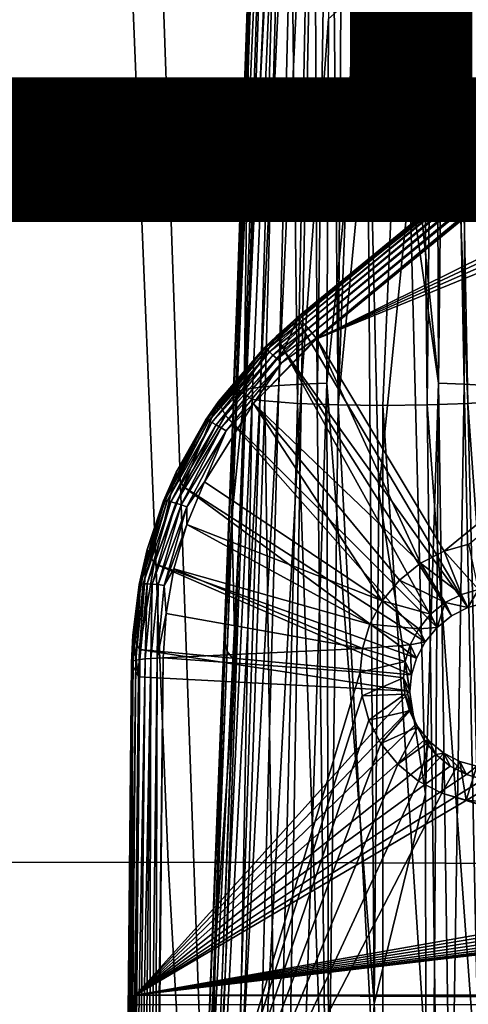
# Model space of a CAD drawing. Units: inches. Extents: x -12.2 to 11.4, y -12.2 to 12.2.
# Drawn here: x -0.7 to 0.1, y -6.3 to -4.6 of the extents above; entities that cross this region are included whole.
import ezdxf

# ---------------------------------------------------------------- set-up
doc = ezdxf.new("R2010")
doc.units = ezdxf.units.IN
doc.header["$MEASUREMENT"] = 0
for name, color, linetype in [('SEAT-ARM', 5, 'Continuous'), ('SEAT-BASE', 5, 'Continuous'), ('SEAT-FABRIC', 5, 'Continuous'), ('SEAT-FINISH', 7, 'Continuous')]:
    doc.layers.add(name, color=color, linetype=linetype)
doc.styles.get("Standard").update_dxf_attribs({"font": 'arial.ttf'})

msp = doc.modelspace()

# ---------------------------------------------------------------- linework, layer by layer
at = {"layer": 'SEAT-ARM'}
for points in [[(-0.1733, -5.1378, 16.7816), (0.9353, -4.228, 16.7309), (-0.1731, -5.1385, 16.7727)], [(-0.1723, -5.1383, 16.7924), (0.9353, -4.228, 16.7309), (-0.1733, -5.1378, 16.7816)], [(-0.1731, -5.1385, 16.7727), (0.9353, -4.228, 16.7309), (0.9354, -4.2288, 16.7201)], [(0.9473, -4.2534, 16.5451), (-0.1731, -5.1385, 16.7727), (0.9354, -4.2288, 16.7201)], [(-0.1723, -5.1383, 16.7924), (0.9366, -4.2289, 16.7422), (0.9353, -4.228, 16.7309)], [(-0.17, -5.1405, 16.8033), (0.9366, -4.2289, 16.7422), (-0.1723, -5.1383, 16.7924)], [(-0.17, -5.1405, 16.8033), (0.9393, -4.2316, 16.7535), (0.9366, -4.2289, 16.7422)], [(-0.1662, -5.1445, 16.8139), (0.9393, -4.2316, 16.7535), (-0.17, -5.1405, 16.8033)], [(-0.1662, -5.1445, 16.8139), (0.9435, -4.2361, 16.764), (0.9393, -4.2316, 16.7535)], [(-0.1611, -5.1502, 16.8233), (0.9435, -4.2361, 16.764), (-0.1662, -5.1445, 16.8139)], [(-0.1611, -5.1502, 16.8233), (0.949, -4.2422, 16.7729), (0.9435, -4.2361, 16.764)], [(-0.1731, -5.1385, 16.7727), (0.9473, -4.2534, 16.5451), (-0.1612, -5.1631, 16.5976)], [(0.9473, -4.2534, 16.5451), (0.1222, -5.6418, 16.6844), (-0.1612, -5.1631, 16.5976)], [(-0.1549, -5.1573, 16.831), (0.949, -4.2422, 16.7729), (-0.1611, -5.1502, 16.8233)], [(-0.1549, -5.1573, 16.831), (0.9553, -4.2495, 16.78), (0.949, -4.2422, 16.7729)], [(-0.148, -5.1654, 16.8364), (0.9553, -4.2495, 16.78), (-0.1549, -5.1573, 16.831)], [(-0.148, -5.1654, 16.8364), (0.962, -4.2575, 16.7847), (0.9553, -4.2495, 16.78)], [(0.9473, -4.2534, 16.5451), (0.1516, -5.6335, 16.6852), (0.1222, -5.6418, 16.6844)], [(-0.1409, -5.1738, 16.8396), (0.962, -4.2575, 16.7847), (-0.148, -5.1654, 16.8364)], [(-0.1409, -5.1738, 16.8396), (0.9687, -4.2655, 16.7873), (0.962, -4.2575, 16.7847)], [(0.9687, -4.2655, 16.7873), (-0.1409, -5.1738, 16.8396), (-0.1398, -5.1752, 16.8399)], [(-0.1398, -5.1752, 16.8399), (1.2201, -4.5012, 16.8377), (0.9687, -4.2655, 16.7873)], [(-0.1398, -5.1752, 16.8399), (1.2075, -4.5432, 16.8427), (1.2201, -4.5012, 16.8377)], [(-0.1398, -5.1752, 16.8399), (1.2033, -4.5843, 16.8482), (1.2075, -4.5432, 16.8427)], [(-0.1398, -5.1752, 16.8399), (1.2067, -4.6254, 16.8542), (1.2033, -4.5843, 16.8482)], [(0.081, -5.5439, 16.9069), (1.2067, -4.6254, 16.8542), (-0.1398, -5.1752, 16.8399)], [(0.1235, -5.5319, 16.9081), (1.2067, -4.6254, 16.8542), (0.081, -5.5439, 16.9069)], [(-0.2317, -5.1908, 16.7869), (-0.1723, -5.1383, 16.7924), (-0.1733, -5.1378, 16.7816)], [(-0.2093, -5.1701, 16.7746), (-0.2317, -5.1908, 16.7869), (-0.1733, -5.1378, 16.7816)], [(-0.2302, -5.1914, 16.7982), (-0.1723, -5.1383, 16.7924), (-0.2317, -5.1908, 16.7869)], [(-0.2302, -5.1914, 16.7982), (-0.17, -5.1405, 16.8033), (-0.1723, -5.1383, 16.7924)], [(-0.227, -5.1938, 16.8095), (-0.17, -5.1405, 16.8033), (-0.2302, -5.1914, 16.7982)], [(-0.227, -5.1938, 16.8095), (-0.1662, -5.1445, 16.8139), (-0.17, -5.1405, 16.8033)], [(-0.2222, -5.1978, 16.8199), (-0.1662, -5.1445, 16.8139), (-0.227, -5.1938, 16.8095)], [(-0.2222, -5.1978, 16.8199), (-0.1611, -5.1502, 16.8233), (-0.1662, -5.1445, 16.8139)], [(-0.2093, -5.1701, 16.7746), (-0.1733, -5.1378, 16.7816), (-0.1731, -5.1385, 16.7727)], [(-0.1731, -5.1385, 16.7727), (-0.1974, -5.1947, 16.5996), (-0.2093, -5.1701, 16.7746)], [(-0.1974, -5.1947, 16.5996), (-0.1731, -5.1385, 16.7727), (-0.1612, -5.1631, 16.5976)], [(-0.2161, -5.2033, 16.8289), (-0.1611, -5.1502, 16.8233), (-0.2222, -5.1978, 16.8199)], [(-0.2161, -5.2033, 16.8289), (-0.1549, -5.1573, 16.831), (-0.1611, -5.1502, 16.8233)], [(-0.209, -5.2098, 16.8358), (-0.1549, -5.1573, 16.831), (-0.2161, -5.2033, 16.8289)], [(-0.209, -5.2098, 16.8358), (-0.148, -5.1654, 16.8364), (-0.1549, -5.1573, 16.831)], [(-0.2093, -5.1701, 16.7746), (-0.2985, -5.3084, 16.6087), (-0.3105, -5.2838, 16.7838)], [(-0.3105, -5.2838, 16.7838), (-0.2317, -5.1908, 16.7869), (-0.2093, -5.1701, 16.7746)], [(-0.2093, -5.1701, 16.7746), (-0.1974, -5.1947, 16.5996), (-0.2985, -5.3084, 16.6087)], [(-0.1409, -5.1738, 16.8396), (-0.2498, -5.2872, 16.8481), (-0.1398, -5.1752, 16.8399)], [(-0.2014, -5.217, 16.8406), (-0.2498, -5.2872, 16.8481), (-0.1409, -5.1738, 16.8396)], [(0.0401, -5.5649, 16.907), (-0.1398, -5.1752, 16.8399), (-0.2498, -5.2872, 16.8481)], [(-0.2014, -5.217, 16.8406), (-0.148, -5.1654, 16.8364), (-0.209, -5.2098, 16.8358)], [(-0.2014, -5.217, 16.8406), (-0.1409, -5.1738, 16.8396), (-0.148, -5.1654, 16.8364)], [(-0.1612, -5.1631, 16.5976), (0.1222, -5.6418, 16.6844), (-0.1974, -5.1947, 16.5996)], [(0.081, -5.5439, 16.9069), (-0.1398, -5.1752, 16.8399), (0.0401, -5.5649, 16.907)], [(-0.3105, -5.2838, 16.7838), (-0.3335, -5.3163, 16.7976), (-0.2317, -5.1908, 16.7869)], [(-0.3335, -5.3163, 16.7976), (-0.2302, -5.1914, 16.7982), (-0.2317, -5.1908, 16.7869)], [(-0.2302, -5.1914, 16.7982), (-0.3335, -5.3163, 16.7976), (-0.3316, -5.3165, 16.8089)], [(-0.3316, -5.3165, 16.8089), (-0.227, -5.1938, 16.8095), (-0.2302, -5.1914, 16.7982)], [(-0.227, -5.1938, 16.8095), (-0.3316, -5.3165, 16.8089), (-0.3278, -5.3179, 16.8201)], [(-0.3278, -5.3179, 16.8201), (-0.2222, -5.1978, 16.8199), (-0.227, -5.1938, 16.8095)], [(-0.1974, -5.1947, 16.5996), (0.0686, -5.6765, 16.6856), (-0.2985, -5.3084, 16.6087)], [(-0.1974, -5.1947, 16.5996), (0.0939, -5.6563, 16.6845), (0.0686, -5.6765, 16.6856)], [(-0.1974, -5.1947, 16.5996), (0.1222, -5.6418, 16.6844), (0.0939, -5.6563, 16.6845)], [(-0.2222, -5.1978, 16.8199), (-0.3278, -5.3179, 16.8201), (-0.322, -5.3207, 16.8304)], [(-0.322, -5.3207, 16.8304), (-0.2161, -5.2033, 16.8289), (-0.2222, -5.1978, 16.8199)], [(-0.2161, -5.2033, 16.8289), (-0.322, -5.3207, 16.8304), (-0.3146, -5.3247, 16.8393)], [(-0.3146, -5.3247, 16.8393), (-0.209, -5.2098, 16.8358), (-0.2161, -5.2033, 16.8289)], [(-0.209, -5.2098, 16.8358), (-0.3146, -5.3247, 16.8393), (-0.3061, -5.3295, 16.8461)], [(-0.3061, -5.3295, 16.8461), (-0.2014, -5.217, 16.8406), (-0.209, -5.2098, 16.8358)], [(-0.2014, -5.217, 16.8406), (-0.3061, -5.3295, 16.8461), (-0.2972, -5.335, 16.8506)], [(-0.2972, -5.335, 16.8506), (-0.2498, -5.2872, 16.8481), (-0.2014, -5.217, 16.8406)], [(-0.3105, -5.2838, 16.7838), (-0.3722, -5.4314, 16.621), (-0.3842, -5.4068, 16.7961)], [(-0.3842, -5.4068, 16.7961), (-0.3335, -5.3163, 16.7976), (-0.3105, -5.2838, 16.7838)], [(-0.3105, -5.2838, 16.7838), (-0.2985, -5.3084, 16.6087), (-0.3722, -5.4314, 16.621)], [(-0.0265, -5.6303, 16.9117), (-0.2498, -5.2872, 16.8481), (-0.335, -5.4233, 16.8615)], [(-0.2972, -5.335, 16.8506), (-0.335, -5.4233, 16.8615), (-0.2498, -5.2872, 16.8481)], [(0.0034, -5.5942, 16.9087), (-0.2498, -5.2872, 16.8481), (-0.0265, -5.6303, 16.9117)], [(0.0401, -5.5649, 16.907), (-0.2498, -5.2872, 16.8481), (0.0034, -5.5942, 16.9087)], [(-0.2985, -5.3084, 16.6087), (0.048, -5.7015, 16.6877), (-0.3722, -5.4314, 16.621)], [(-0.2985, -5.3084, 16.6087), (0.0686, -5.6765, 16.6856), (0.048, -5.7015, 16.6877)], [(-0.3842, -5.4068, 16.7961), (-0.4063, -5.4565, 16.8124), (-0.3335, -5.3163, 16.7976)], [(-0.4063, -5.4565, 16.8124), (-0.3316, -5.3165, 16.8089), (-0.3335, -5.3163, 16.7976)], [(-0.3316, -5.3165, 16.8089), (-0.4063, -5.4565, 16.8124), (-0.4041, -5.4561, 16.8236)], [(-0.4041, -5.4561, 16.8236), (-0.3278, -5.3179, 16.8201), (-0.3316, -5.3165, 16.8089)], [(-0.3278, -5.3179, 16.8201), (-0.4041, -5.4561, 16.8236), (-0.3997, -5.4566, 16.8347)], [(-0.3997, -5.4566, 16.8347), (-0.322, -5.3207, 16.8304), (-0.3278, -5.3179, 16.8201)], [(-0.322, -5.3207, 16.8304), (-0.3997, -5.4566, 16.8347), (-0.3932, -5.458, 16.8449)], [(-0.3932, -5.458, 16.8449), (-0.3146, -5.3247, 16.8393), (-0.322, -5.3207, 16.8304)], [(-0.3146, -5.3247, 16.8393), (-0.3932, -5.458, 16.8449), (-0.385, -5.4603, 16.8536)], [(-0.385, -5.4603, 16.8536), (-0.3061, -5.3295, 16.8461), (-0.3146, -5.3247, 16.8393)], [(-0.3061, -5.3295, 16.8461), (-0.385, -5.4603, 16.8536), (-0.3755, -5.4633, 16.8602)], [(-0.3755, -5.4633, 16.8602), (-0.2972, -5.335, 16.8506), (-0.3061, -5.3295, 16.8461)], [(-0.2972, -5.335, 16.8506), (-0.3755, -5.4633, 16.8602), (-0.3656, -5.4667, 16.8645)], [(-0.3656, -5.4667, 16.8645), (-0.335, -5.4233, 16.8615), (-0.2972, -5.335, 16.8506)], [(-0.4342, -5.5408, 16.8115), (-0.4063, -5.4565, 16.8124), (-0.3842, -5.4068, 16.7961)], [(-0.4223, -5.5654, 16.6365), (-0.4342, -5.5408, 16.8115), (-0.3842, -5.4068, 16.7961)], [(-0.4223, -5.5654, 16.6365), (-0.3842, -5.4068, 16.7961), (-0.3722, -5.4314, 16.621)], [(-0.3722, -5.4314, 16.621), (0.0331, -5.7294, 16.6906), (-0.4223, -5.5654, 16.6365)], [(-0.3722, -5.4314, 16.621), (0.048, -5.7015, 16.6877), (0.0331, -5.7294, 16.6906)], [(-0.0265, -5.6303, 16.9117), (-0.335, -5.4233, 16.8615), (-0.3659, -5.4977, 16.8699)], [(-0.3656, -5.4667, 16.8645), (-0.3659, -5.4977, 16.8699), (-0.335, -5.4233, 16.8615)], [(-0.4482, -5.6018, 16.83), (-0.4041, -5.4561, 16.8236), (-0.4063, -5.4565, 16.8124)], [(-0.4041, -5.4561, 16.8236), (-0.4482, -5.6018, 16.83), (-0.4459, -5.6009, 16.8412)], [(-0.4342, -5.5408, 16.8115), (-0.4482, -5.6018, 16.83), (-0.4063, -5.4565, 16.8124)], [(-0.4459, -5.6009, 16.8412), (-0.3997, -5.4566, 16.8347), (-0.4041, -5.4561, 16.8236)], [(-0.3997, -5.4566, 16.8347), (-0.4459, -5.6009, 16.8412), (-0.4412, -5.6003, 16.8521)], [(-0.4412, -5.6003, 16.8521), (-0.3932, -5.458, 16.8449), (-0.3997, -5.4566, 16.8347)], [(-0.3932, -5.458, 16.8449), (-0.4412, -5.6003, 16.8521), (-0.4343, -5.6003, 16.8622)], [(-0.4343, -5.6003, 16.8622), (-0.385, -5.4603, 16.8536), (-0.3932, -5.458, 16.8449)], [(-0.385, -5.4603, 16.8536), (-0.4343, -5.6003, 16.8622), (-0.4256, -5.6009, 16.8706)], [(-0.4256, -5.6009, 16.8706), (-0.3755, -5.4633, 16.8602), (-0.385, -5.4603, 16.8536)], [(-0.3755, -5.4633, 16.8602), (-0.4256, -5.6009, 16.8706), (-0.4155, -5.6019, 16.877)], [(-0.4155, -5.6019, 16.877), (-0.3656, -5.4667, 16.8645), (-0.3755, -5.4633, 16.8602)], [(-0.3656, -5.4667, 16.8645), (-0.4155, -5.6019, 16.877), (-0.405, -5.6033, 16.8811)], [(-0.405, -5.6033, 16.8811), (-0.3659, -5.4977, 16.8699), (-0.3656, -5.4667, 16.8645)], [(-0.405, -5.6033, 16.8811), (-0.3881, -5.5744, 16.8792), (-0.3659, -5.4977, 16.8699)], [(-0.048, -5.6708, 16.9159), (-0.3659, -5.4977, 16.8699), (-0.3881, -5.5744, 16.8792)], [(-0.0265, -5.6303, 16.9117), (-0.3659, -5.4977, 16.8699), (-0.048, -5.6708, 16.9159)], [(0.1404, -5.6104, 16.8488), (0.1235, -5.5319, 16.9081), (0.081, -5.5439, 16.9069)], [(-0.4596, -5.6899, 16.8308), (-0.4482, -5.6018, 16.83), (-0.4342, -5.5408, 16.8115)], [(-0.4476, -5.7146, 16.6558), (-0.4596, -5.6899, 16.8308), (-0.4342, -5.5408, 16.8115)], [(-0.4476, -5.7146, 16.6558), (-0.4342, -5.5408, 16.8115), (-0.4223, -5.5654, 16.6365)], [(0.1111, -5.6188, 16.848), (0.081, -5.5439, 16.9069), (0.0401, -5.5649, 16.907)], [(0.1404, -5.6104, 16.8488), (0.081, -5.5439, 16.9069), (0.1111, -5.6188, 16.848)], [(-0.4223, -5.5654, 16.6365), (0.0245, -5.7584, 16.6941), (-0.4476, -5.7146, 16.6558)], [(-0.4223, -5.5654, 16.6365), (0.0331, -5.7294, 16.6906), (0.0245, -5.7584, 16.6941)], [(0.0828, -5.6332, 16.8481), (0.0401, -5.5649, 16.907), (0.0034, -5.5942, 16.9087)], [(0.1111, -5.6188, 16.848), (0.0401, -5.5649, 16.907), (0.0828, -5.6332, 16.8481)], [(-0.405, -5.6033, 16.8811), (-0.4016, -5.6521, 16.8892), (-0.3881, -5.5744, 16.8792)], [(-0.0606, -5.7128, 16.921), (-0.3881, -5.5744, 16.8792), (-0.4016, -5.6521, 16.8892)], [(-0.048, -5.6708, 16.9159), (-0.3881, -5.5744, 16.8792), (-0.0606, -5.7128, 16.921)], [(-0.4482, -5.6018, 16.83), (-0.4612, -5.736, 16.8481), (-0.4588, -5.7345, 16.8591)], [(-0.4596, -5.6899, 16.8308), (-0.4612, -5.736, 16.8481), (-0.4482, -5.6018, 16.83)], [(-0.4459, -5.6009, 16.8412), (-0.4588, -5.7345, 16.8591), (-0.4541, -5.733, 16.87)], [(-0.4482, -5.6018, 16.83), (-0.4588, -5.7345, 16.8591), (-0.4459, -5.6009, 16.8412)], [(-0.4412, -5.6003, 16.8521), (-0.4541, -5.733, 16.87), (-0.447, -5.7317, 16.8798)], [(-0.4459, -5.6009, 16.8412), (-0.4541, -5.733, 16.87), (-0.4412, -5.6003, 16.8521)], [(-0.4343, -5.6003, 16.8622), (-0.447, -5.7317, 16.8798), (-0.4381, -5.7306, 16.888)], [(-0.4412, -5.6003, 16.8521), (-0.447, -5.7317, 16.8798), (-0.4343, -5.6003, 16.8622)], [(-0.4343, -5.6003, 16.8622), (-0.4381, -5.7306, 16.888), (-0.4256, -5.6009, 16.8706)], [(-0.4256, -5.6009, 16.8706), (-0.4381, -5.7306, 16.888), (-0.428, -5.7299, 16.8942)], [(-0.4256, -5.6009, 16.8706), (-0.428, -5.7299, 16.8942), (-0.4155, -5.6019, 16.877)], [(-0.4155, -5.6019, 16.877), (-0.428, -5.7299, 16.8942), (-0.4172, -5.7294, 16.898)], [(-0.4155, -5.6019, 16.877), (-0.4172, -5.7294, 16.898), (-0.405, -5.6033, 16.8811)], [(-0.405, -5.6033, 16.8811), (-0.4172, -5.7294, 16.898), (-0.4016, -5.6521, 16.8892)], [(0.0575, -5.6535, 16.8492), (0.0034, -5.5942, 16.9087), (-0.0265, -5.6303, 16.9117)], [(0.0828, -5.6332, 16.8481), (0.0034, -5.5942, 16.9087), (0.0575, -5.6535, 16.8492)], [(0.0828, -5.6332, 16.8481), (0.1222, -5.6418, 16.6844), (0.1111, -5.6188, 16.848)], [(0.1111, -5.6188, 16.848), (0.1222, -5.6418, 16.6844), (0.1404, -5.6104, 16.8488)], [(0.1404, -5.6104, 16.8488), (0.1222, -5.6418, 16.6844), (0.1516, -5.6335, 16.6852)], [(0.0368, -5.6784, 16.8514), (-0.0265, -5.6303, 16.9117), (-0.048, -5.6708, 16.9159)], [(0.0575, -5.6535, 16.8492), (-0.0265, -5.6303, 16.9117), (0.0368, -5.6784, 16.8514)], [(0.0575, -5.6535, 16.8492), (0.0686, -5.6765, 16.6856), (0.0828, -5.6332, 16.8481)], [(0.0828, -5.6332, 16.8481), (0.0686, -5.6765, 16.6856), (0.0939, -5.6563, 16.6845)], [(0.0828, -5.6332, 16.8481), (0.0939, -5.6563, 16.6845), (0.1222, -5.6418, 16.6844)], [(-0.4016, -5.6521, 16.8892), (-0.4172, -5.7294, 16.898), (-0.4065, -5.7293, 16.8997)], [(-0.0606, -5.7128, 16.921), (-0.4016, -5.6521, 16.8892), (-0.4065, -5.7293, 16.8997)], [(0.0368, -5.6784, 16.8514), (0.0686, -5.6765, 16.6856), (0.0575, -5.6535, 16.8492)], [(0.022, -5.7064, 16.8543), (-0.048, -5.6708, 16.9159), (-0.0606, -5.7128, 16.921)], [(0.0368, -5.6784, 16.8514), (-0.048, -5.6708, 16.9159), (0.022, -5.7064, 16.8543)], [(-0.4612, -5.736, 16.8481), (-0.4596, -5.6899, 16.8308), (-0.4615, -5.7375, 16.8374)], [(-0.4596, -5.6899, 16.8308), (-0.4496, -5.7621, 16.6623), (-0.4615, -5.7375, 16.8374)], [(-0.4496, -5.7621, 16.6623), (-0.4596, -5.6899, 16.8308), (-0.4476, -5.7146, 16.6558)], [(0.022, -5.7064, 16.8543), (0.048, -5.7015, 16.6877), (0.0368, -5.6784, 16.8514)], [(0.0368, -5.6784, 16.8514), (0.048, -5.7015, 16.6877), (0.0686, -5.6765, 16.6856)], [(0.022, -5.7064, 16.8543), (-0.0606, -5.7128, 16.921), (0.0133, -5.7354, 16.8578)], [(0.0133, -5.7354, 16.8578), (0.0245, -5.7584, 16.6941), (0.022, -5.7064, 16.8543)], [(0.022, -5.7064, 16.8543), (0.0331, -5.7294, 16.6906), (0.048, -5.7015, 16.6877)], [(0.022, -5.7064, 16.8543), (0.0245, -5.7584, 16.6941), (0.0331, -5.7294, 16.6906)], [(-0.4476, -5.7146, 16.6558), (0.0216, -5.7868, 16.6979), (-0.4496, -5.7621, 16.6623)], [(-0.4476, -5.7146, 16.6558), (0.0245, -5.7584, 16.6941), (0.0216, -5.7868, 16.6979)], [(-0.0606, -5.7128, 16.921), (-0.4065, -5.7293, 16.8997), (-0.0648, -5.7539, 16.9265)], [(0.0133, -5.7354, 16.8578), (-0.0606, -5.7128, 16.921), (-0.0648, -5.7539, 16.9265)], [(-0.4612, -5.736, 16.8481), (-0.471, -6.7219, 16.9821), (-0.4706, -6.7342, 16.9901)], [(-0.4612, -5.736, 16.8481), (-0.4708, -6.7097, 16.9737), (-0.471, -6.7219, 16.9821)], [(-0.4708, -6.7097, 16.9737), (-0.4612, -5.736, 16.8481), (-0.4615, -5.7375, 16.8374)], [(-0.4615, -5.7375, 16.8374), (-0.4675, -6.6517, 16.9253), (-0.4708, -6.7097, 16.9737)], [(-0.4588, -5.7345, 16.8591), (-0.4706, -6.7342, 16.9901), (-0.4679, -6.7593, 17.0052)], [(-0.4612, -5.736, 16.8481), (-0.4706, -6.7342, 16.9901), (-0.4588, -5.7345, 16.8591)], [(-0.4541, -5.733, 16.87), (-0.4679, -6.7593, 17.0052), (-0.4633, -6.7848, 17.019)], [(-0.4588, -5.7345, 16.8591), (-0.4679, -6.7593, 17.0052), (-0.4541, -5.733, 16.87)], [(-0.4615, -5.7375, 16.8374), (-0.464, -6.6101, 16.8748), (-0.4675, -6.6517, 16.9253)], [(-0.4615, -5.7375, 16.8374), (-0.4612, -6.5885, 16.8331), (-0.464, -6.6101, 16.8748)], [(-0.447, -5.7317, 16.8798), (-0.4633, -6.7848, 17.019), (-0.4571, -6.8106, 17.0314)], [(-0.4541, -5.733, 16.87), (-0.4633, -6.7848, 17.019), (-0.447, -5.7317, 16.8798)], [(-0.4615, -5.7375, 16.8374), (-0.4582, -6.5766, 16.7895), (-0.4612, -6.5885, 16.8331)], [(-0.4496, -5.7621, 16.6623), (-0.4582, -6.5766, 16.7895), (-0.4615, -5.7375, 16.8374)], [(-0.4381, -5.7306, 16.888), (-0.4571, -6.8106, 17.0314), (-0.4496, -6.8368, 17.0425)], [(-0.447, -5.7317, 16.8798), (-0.4571, -6.8106, 17.0314), (-0.4381, -5.7306, 16.888)], [(-0.428, -5.7299, 16.8942), (-0.4496, -6.8368, 17.0425), (-0.4409, -6.8632, 17.052)], [(-0.4381, -5.7306, 16.888), (-0.4496, -6.8368, 17.0425), (-0.428, -5.7299, 16.8942)], [(-0.428, -5.7299, 16.8942), (-0.4409, -6.8632, 17.052), (-0.4313, -6.8898, 17.0599)], [(-0.4172, -5.7294, 16.898), (-0.4313, -6.8898, 17.0599), (-0.4207, -6.9168, 17.066)], [(-0.428, -5.7299, 16.8942), (-0.4313, -6.8898, 17.0599), (-0.4172, -5.7294, 16.898)], [(-0.4065, -5.7293, 16.8997), (-0.4207, -6.9168, 17.066), (-0.4201, -6.9187, 17.0663)], [(-0.4172, -5.7294, 16.898), (-0.4207, -6.9168, 17.066), (-0.4065, -5.7293, 16.8997)], [(-0.4065, -5.7293, 16.8997), (-0.4201, -6.9187, 17.0663), (-0.42, -6.9193, 17.0664)], [(-0.4065, -5.7293, 16.8997), (-0.42, -6.9193, 17.0664), (-0.418, -6.9235, 17.0672)], [(-0.418, -6.9235, 17.0672), (-0.0648, -5.7539, 16.9265), (-0.4065, -5.7293, 16.8997)], [(0.0133, -5.7354, 16.8578), (-0.0648, -5.7539, 16.9265), (0.0104, -5.7638, 16.8616)], [(0.0104, -5.7638, 16.8616), (0.0216, -5.7868, 16.6979), (0.0133, -5.7354, 16.8578)], [(0.0133, -5.7354, 16.8578), (0.0216, -5.7868, 16.6979), (0.0245, -5.7584, 16.6941)], [(-0.418, -6.9235, 17.0672), (-0.0614, -5.795, 16.9325), (-0.0648, -5.7539, 16.9265)], [(0.0104, -5.7638, 16.8616), (-0.0648, -5.7539, 16.9265), (-0.0614, -5.795, 16.9325)], [(-0.4548, -6.3148, 16.7398), (-0.4582, -6.5766, 16.7895), (-0.4496, -5.7621, 16.6623)], [(0.0216, -5.7868, 16.6979), (-0.4548, -6.3148, 16.7398), (-0.4496, -5.7621, 16.6623)], [(0.0104, -5.7638, 16.8616), (-0.0614, -5.795, 16.9325), (0.0128, -5.7921, 16.8657)], [(0.0104, -5.7638, 16.8616), (0.0239, -5.8152, 16.7021), (0.0216, -5.7868, 16.6979)], [(0.0128, -5.7921, 16.8657), (0.0239, -5.8152, 16.7021), (0.0104, -5.7638, 16.8616)], [(0.0239, -5.8152, 16.7021), (-0.4548, -6.3148, 16.7398), (0.0216, -5.7868, 16.6979)], [(-0.4548, -6.3148, 16.7398), (2.5354, -5.7868, 16.8694), (2.5378, -5.8152, 16.8735)], [(0.1772, -5.9428, 16.7305), (2.5354, -5.7868, 16.8694), (-0.4548, -6.3148, 16.7398)], [(0.0128, -5.7921, 16.8657), (-0.0614, -5.795, 16.9325), (-0.0496, -5.8371, 16.9393)], [(0.0128, -5.7921, 16.8657), (-0.0496, -5.8371, 16.9393), (0.0209, -5.8212, 16.8704)], [(0.0128, -5.7921, 16.8657), (0.032, -5.8442, 16.7067), (0.0239, -5.8152, 16.7021)], [(0.0209, -5.8212, 16.8704), (0.032, -5.8442, 16.7067), (0.0128, -5.7921, 16.8657)], [(-0.418, -6.9235, 17.0672), (-0.0496, -5.8371, 16.9393), (-0.0614, -5.795, 16.9325)], [(0.032, -5.8442, 16.7067), (-0.4548, -6.3148, 16.7398), (0.0239, -5.8152, 16.7021)], [(-0.4548, -6.3148, 16.7398), (2.5378, -5.8152, 16.8735), (2.5459, -5.8442, 16.8782)], [(0.0209, -5.8212, 16.8704), (-0.0496, -5.8371, 16.9393), (-0.0289, -5.8775, 16.9464)], [(0.0209, -5.8212, 16.8704), (-0.0289, -5.8775, 16.9464), (0.0352, -5.8491, 16.8753)], [(0.0352, -5.8491, 16.8753), (0.032, -5.8442, 16.7067), (0.0209, -5.8212, 16.8704)], [(0.0464, -5.8721, 16.7116), (-0.4548, -6.3148, 16.7398), (0.032, -5.8442, 16.7067)], [(-0.4548, -6.3148, 16.7398), (2.5459, -5.8442, 16.8782), (2.5602, -5.8721, 16.8831)], [(-0.418, -6.9235, 17.0672), (-0.0289, -5.8775, 16.9464), (-0.0496, -5.8371, 16.9393)], [(0.0352, -5.8491, 16.8753), (0.0464, -5.8721, 16.7116), (0.032, -5.8442, 16.7067)], [(0.0352, -5.8491, 16.8753), (-0.0289, -5.8775, 16.9464), (0.0003, -5.9136, 16.9534)], [(0.0352, -5.8491, 16.8753), (0.0003, -5.9136, 16.9534), (0.0554, -5.874, 16.8802)], [(0.0554, -5.874, 16.8802), (0.0464, -5.8721, 16.7116), (0.0352, -5.8491, 16.8753)], [(0.0665, -5.8971, 16.7165), (-0.4548, -6.3148, 16.7398), (0.0464, -5.8721, 16.7116)], [(-0.4548, -6.3148, 16.7398), (2.5602, -5.8721, 16.8831), (2.5804, -5.8971, 16.888)], [(-0.418, -6.9235, 17.0672), (0.0003, -5.9136, 16.9534), (-0.0289, -5.8775, 16.9464)], [(0.0554, -5.874, 16.8802), (0.0003, -5.9136, 16.9534), (0.0364, -5.943, 16.96)], [(0.0554, -5.874, 16.8802), (0.0364, -5.943, 16.96), (0.0803, -5.8943, 16.8847)], [(0.0554, -5.874, 16.8802), (0.0665, -5.8971, 16.7165), (0.0464, -5.8721, 16.7116)], [(0.0803, -5.8943, 16.8847), (0.0665, -5.8971, 16.7165), (0.0554, -5.874, 16.8802)], [(0.0915, -5.9173, 16.7211), (-0.4548, -6.3148, 16.7398), (0.0665, -5.8971, 16.7165)], [(-0.4548, -6.3148, 16.7398), (2.5804, -5.8971, 16.888), (2.6053, -5.9173, 16.8925)], [(0.0803, -5.8943, 16.8847), (0.0364, -5.943, 16.96), (0.077, -5.9639, 16.9658)], [(0.0803, -5.8943, 16.8847), (0.0915, -5.9173, 16.7211), (0.0665, -5.8971, 16.7165)], [(0.0803, -5.8943, 16.8847), (0.077, -5.9639, 16.9658), (0.1083, -5.9088, 16.8887)], [(0.0803, -5.8943, 16.8847), (0.1195, -5.9318, 16.725), (0.0915, -5.9173, 16.7211)], [(0.1083, -5.9088, 16.8887), (0.1195, -5.9318, 16.725), (0.0803, -5.8943, 16.8847)], [(-0.418, -6.9235, 17.0672), (0.0364, -5.943, 16.96), (0.0003, -5.9136, 16.9534)], [(0.1083, -5.9088, 16.8887), (0.077, -5.9639, 16.9658), (0.1192, -5.976, 16.9703)], [(0.1083, -5.9088, 16.8887), (0.1192, -5.976, 16.9703), (0.1375, -5.9171, 16.8918)], [(0.1375, -5.9171, 16.8918), (0.1195, -5.9318, 16.725), (0.1083, -5.9088, 16.8887)], [(0.1195, -5.9318, 16.725), (-0.4548, -6.3148, 16.7398), (0.0915, -5.9173, 16.7211)], [(-0.4548, -6.3148, 16.7398), (2.6053, -5.9173, 16.8925), (2.6333, -5.9318, 16.8965)], [(0.1375, -5.9171, 16.8918), (0.1192, -5.976, 16.9703), (0.1606, -5.9798, 16.9737)], [(0.1375, -5.9171, 16.8918), (0.1486, -5.9402, 16.7282), (0.1195, -5.9318, 16.725)], [(-0.4548, -6.3148, 16.7398), (2.6333, -5.9318, 16.8965), (2.6625, -5.9402, 16.8996)], [(0.1486, -5.9402, 16.7282), (-0.4548, -6.3148, 16.7398), (0.1195, -5.9318, 16.725)], [(-0.4548, -6.3148, 16.7398), (2.7196, -5.9402, 16.9035), (3.3159, -6.3148, 16.997)], [(-0.4548, -6.3148, 16.7398), (2.691, -5.9428, 16.9019), (2.7196, -5.9402, 16.9035)], [(-0.4548, -6.3148, 16.7398), (2.6625, -5.9402, 16.8996), (2.691, -5.9428, 16.9019)], [(0.1772, -5.9428, 16.7305), (-0.4548, -6.3148, 16.7398), (0.1486, -5.9402, 16.7282)], [(-0.418, -6.9235, 17.0672), (0.077, -5.9639, 16.9658), (0.0364, -5.943, 16.96)], [(3.235, -6.9235, 17.3163), (0.077, -5.9639, 16.9658), (-0.418, -6.9235, 17.0672)], [(3.235, -6.9235, 17.3163), (0.1192, -5.976, 16.9703), (0.077, -5.9639, 16.9658)], [(3.235, -6.9235, 17.3163), (0.1606, -5.9798, 16.9737), (0.1192, -5.976, 16.9703)], [(-0.4549, -6.3312, 16.741), (-0.4582, -6.5766, 16.7895), (-0.4548, -6.3148, 16.7398)], [(-0.4548, -6.3148, 16.7398), (3.3159, -6.3312, 16.9981), (-0.4549, -6.3312, 16.741)], [(3.3159, -6.3312, 16.9981), (-0.4548, -6.3148, 16.7398), (3.3159, -6.3148, 16.997)]]:
    msp.add_3dface(points, dxfattribs=at)
at = {"layer": 'SEAT-BASE'}
for points in [[(-0.0837, -2.4263, 14.7832), (-0.1177, -3.829, 14.6591), (-0.1031, -5.29, 14.5399)], [(-0.0837, -2.4263, 14.7832), (-0.1031, -5.29, 14.5399), (0.003, -2.4271, 14.7916)], [(0.003, -2.4271, 14.7916), (-0.1031, -5.29, 14.5399), (0.0368, -3.8301, 14.6702)], [(-0.3418, -6.7278, 14.1807), (-0.2998, -5.7012, 14.2972), (-0.1993, -3.0797, 14.542)], [(-0.2847, -5.2635, 14.3421), (-0.2571, -4.5398, 14.4538), (-0.2336, -3.8084, 14.4835)], [(-0.2782, -5.2663, 14.2933), (-0.2843, -5.2695, 14.3271), (-0.2333, -3.8108, 14.47)], [(-0.2157, -3.8043, 14.403), (-0.2782, -5.2663, 14.2933), (-0.2283, -3.8077, 14.4386)], [(-0.2782, -5.2663, 14.2933), (-0.2157, -3.8043, 14.403), (-0.2624, -5.2626, 14.255)], [(-0.2782, -5.2663, 14.2933), (-0.2333, -3.8108, 14.47), (-0.2283, -3.8077, 14.4386)], [(-0.196, -3.8012, 14.3703), (-0.2624, -5.2626, 14.255), (-0.2157, -3.8043, 14.403)], [(-0.2624, -5.2626, 14.255), (-0.196, -3.8012, 14.3703), (-0.238, -5.2592, 14.2197)], [(-0.238, -5.2592, 14.2197), (-0.1701, -3.7984, 14.3416), (-0.2057, -5.2562, 14.1888)], [(-0.1701, -3.7984, 14.3416), (-0.238, -5.2592, 14.2197), (-0.196, -3.8012, 14.3703)], [(-0.1389, -3.7962, 14.3182), (-0.2057, -5.2562, 14.1888), (-0.1701, -3.7984, 14.3416)], [(-0.2057, -5.2562, 14.1888), (-0.1389, -3.7962, 14.3182), (-0.1668, -5.2538, 14.1635)], [(-0.12, -4.6196, 14.2138), (-0.1668, -5.2538, 14.1635), (-0.1389, -3.7962, 14.3182)], [(0.0713, -5.252, 14.1447), (0.0686, -4.6197, 14.2138), (0.0875, -3.7962, 14.3182)], [(0.0713, -5.252, 14.1447), (0.0875, -3.7962, 14.3182), (0.1154, -5.2538, 14.1635)], [(0.1187, -3.7984, 14.3416), (0.1154, -5.2538, 14.1635), (0.0875, -3.7962, 14.3182)], [(0.1154, -5.2538, 14.1635), (0.1187, -3.7984, 14.3416), (0.1543, -5.2562, 14.1888)], [(0.1446, -3.8012, 14.3703), (0.1543, -5.2562, 14.1888), (0.1187, -3.7984, 14.3416)], [(-0.2193, -3.8153, 14.5548), (-0.2571, -4.5398, 14.4538), (-0.2663, -5.2708, 14.4182)], [(-0.1907, -3.8235, 14.6025), (-0.2193, -3.8153, 14.5548), (-0.2663, -5.2708, 14.4182)], [(-0.1907, -3.8235, 14.6025), (-0.2663, -5.2708, 14.4182), (-0.2522, -5.2805, 14.4417)], [(-0.1907, -3.8235, 14.6025), (-0.2522, -5.2805, 14.4417), (-0.2304, -5.2831, 14.4684)], [(-0.1735, -5.2873, 14.5121), (-0.1907, -3.8235, 14.6025), (-0.2304, -5.2831, 14.4684)], [(-0.1907, -3.8235, 14.6025), (-0.1735, -5.2873, 14.5121), (-0.145, -3.8275, 14.6438)], [(-0.1396, -5.2889, 14.5282), (-0.145, -3.8275, 14.6438), (-0.1735, -5.2873, 14.5121)], [(-0.145, -3.8275, 14.6438), (-0.1396, -5.2889, 14.5282), (-0.1177, -3.829, 14.6591)], [(-0.1031, -5.29, 14.5399), (-0.1177, -3.829, 14.6591), (-0.1396, -5.2889, 14.5282)], [(0.0368, -3.8301, 14.6702), (0.0517, -5.29, 14.5399), (0.0663, -3.829, 14.6591)], [(0.1221, -5.2873, 14.5121), (0.0663, -3.829, 14.6591), (0.0517, -5.29, 14.5399)], [(0.0663, -3.829, 14.6591), (0.1221, -5.2873, 14.5121), (0.0936, -3.8275, 14.6438)], [(0.0936, -3.8275, 14.6438), (0.179, -5.2831, 14.4684), (0.1393, -3.8235, 14.6025)], [(0.179, -5.2831, 14.4684), (0.0936, -3.8275, 14.6438), (0.1221, -5.2873, 14.5121)], [(-0.1031, -5.29, 14.5399), (-0.0257, -5.2909, 14.5495), (0.0368, -3.8301, 14.6702)], [(0.0517, -5.29, 14.5399), (0.0368, -3.8301, 14.6702), (-0.0257, -5.2909, 14.5495)], [(-0.28, -5.2672, 14.381), (-0.2571, -4.5398, 14.4538), (-0.2847, -5.2635, 14.3421)], [(-0.2571, -4.5398, 14.4538), (-0.28, -5.2672, 14.381), (-0.2663, -5.2708, 14.4182)], [(-0.0533, -4.56, 14.2043), (-0.1227, -5.252, 14.1447), (-0.12, -4.6196, 14.2138)], [(-0.0403, -6.3298, 14.0076), (-0.1227, -5.252, 14.1447), (-0.0533, -4.56, 14.2043)], [(0.0216, -4.902, 14.1704), (-0.0322, -5.4416, 14.1086), (-0.0533, -4.56, 14.2043)], [(-0.0403, -6.3298, 14.0076), (-0.0533, -4.56, 14.2043), (-0.0322, -5.4416, 14.1086)], [(0.0018, -4.56, 14.2043), (0.0216, -4.902, 14.1704), (-0.0533, -4.56, 14.2043)], [(0.0713, -5.252, 14.1447), (0.0018, -4.56, 14.2043), (0.0686, -4.6197, 14.2138)], [(0.0216, -4.902, 14.1704), (0.0018, -4.56, 14.2043), (0.0713, -5.252, 14.1447)], [(-0.12, -4.6196, 14.2138), (-0.1227, -5.252, 14.1447), (-0.1668, -5.2538, 14.1635)], [(-0.0322, -5.4416, 14.1086), (0.0216, -4.902, 14.1704), (0.0486, -5.9653, 14.0574)], [(0.0486, -5.9653, 14.0574), (0.0216, -4.902, 14.1704), (0.0713, -5.252, 14.1447)], [(-0.2624, -5.2626, 14.255), (-0.3342, -6.7243, 14.1437), (-0.2782, -5.2663, 14.2933)], [(-0.3342, -6.7243, 14.1437), (-0.2624, -5.2626, 14.255), (-0.3148, -6.7202, 14.1016)], [(-0.3148, -6.7202, 14.1016), (-0.238, -5.2592, 14.2197), (-0.2848, -6.7165, 14.0629)], [(-0.238, -5.2592, 14.2197), (-0.3148, -6.7202, 14.1016), (-0.2624, -5.2626, 14.255)], [(-0.2873, -5.4861, 14.3589), (-0.2847, -5.2635, 14.3421), (-0.2998, -5.7012, 14.2972)], [(-0.2873, -5.4861, 14.3589), (-0.28, -5.2672, 14.381), (-0.2847, -5.2635, 14.3421)], [(-0.2057, -5.2562, 14.1888), (-0.2848, -6.7165, 14.0629), (-0.238, -5.2592, 14.2197)], [(-0.2848, -6.7165, 14.0629), (-0.2057, -5.2562, 14.1888), (-0.2454, -6.7133, 14.0289)], [(-0.1668, -5.2538, 14.1635), (-0.2158, -8.1052, 13.8488), (-0.2454, -6.7133, 14.0289)], [(-0.1668, -5.2538, 14.1635), (-0.2454, -6.7133, 14.0289), (-0.2057, -5.2562, 14.1888)], [(-0.1227, -5.252, 14.1447), (-0.1157, -8.1064, 13.8169), (-0.2158, -8.1052, 13.8488)], [(-0.1227, -5.252, 14.1447), (-0.2158, -8.1052, 13.8488), (-0.1668, -5.2538, 14.1635)], [(-0.1227, -5.252, 14.1447), (-0.0403, -6.3298, 14.0076), (-0.1157, -8.1064, 13.8169)], [(0.0516, -8.1065, 13.8146), (0.0486, -5.9653, 14.0574), (0.0713, -5.252, 14.1447)], [(0.0516, -8.1065, 13.8146), (0.0713, -5.252, 14.1447), (0.0927, -6.7086, 13.9801)], [(0.1154, -5.2538, 14.1635), (0.0927, -6.7086, 13.9801), (0.0713, -5.252, 14.1447)], [(0.0927, -6.7086, 13.9801), (0.1154, -5.2538, 14.1635), (0.1464, -6.7106, 14.0009)], [(0.1543, -5.2562, 14.1888), (0.1464, -6.7106, 14.0009), (0.1154, -5.2538, 14.1635)], [(-0.3342, -6.7243, 14.1437), (-0.3418, -6.7278, 14.1807), (-0.2843, -5.2695, 14.3271)], [(-0.3342, -6.7243, 14.1437), (-0.2843, -5.2695, 14.3271), (-0.2782, -5.2663, 14.2933)], [(-0.2663, -5.2708, 14.4182), (-0.3296, -6.9301, 14.2645), (-0.2522, -5.2805, 14.4417)], [(-0.2793, -6.7431, 14.3392), (-0.2522, -5.2805, 14.4417), (-0.3296, -6.9301, 14.2645)], [(-0.28, -5.2672, 14.381), (-0.2873, -5.4861, 14.3589), (-0.2663, -5.2708, 14.4182)], [(-0.2873, -5.4861, 14.3589), (-0.282, -5.7351, 14.3728), (-0.2663, -5.2708, 14.4182)], [(-0.2522, -5.2805, 14.4417), (-0.2793, -6.7431, 14.3392), (-0.2304, -5.2831, 14.4684)], [(-0.2095, -6.7479, 14.3891), (-0.2304, -5.2831, 14.4684), (-0.2793, -6.7431, 14.3392)], [(-0.2304, -5.2831, 14.4684), (-0.2095, -6.7479, 14.3891), (-0.1735, -5.2873, 14.5121)], [(-0.1222, -6.751, 14.421), (-0.1735, -5.2873, 14.5121), (-0.2095, -6.7479, 14.3891)], [(-0.1222, -6.751, 14.421), (-0.1396, -5.2889, 14.5282), (-0.1735, -5.2873, 14.5121)], [(-0.1396, -5.2889, 14.5282), (-0.1222, -6.751, 14.421), (-0.1031, -5.29, 14.5399)], [(-0.0257, -6.7521, 14.432), (-0.1031, -5.29, 14.5399), (-0.1222, -6.751, 14.421)], [(-0.1031, -5.29, 14.5399), (-0.0257, -6.7521, 14.432), (-0.0257, -5.2909, 14.5495)], [(-0.0257, -5.2909, 14.5495), (0.0708, -6.751, 14.421), (0.0517, -5.29, 14.5399)], [(0.0708, -6.751, 14.421), (-0.0257, -5.2909, 14.5495), (-0.0257, -6.7521, 14.432)], [(0.0517, -5.29, 14.5399), (0.1581, -6.7479, 14.3891), (0.1221, -5.2873, 14.5121)], [(0.1581, -6.7479, 14.3891), (0.0517, -5.29, 14.5399), (0.0708, -6.751, 14.421)], [(0.1221, -5.2873, 14.5121), (0.2279, -6.7431, 14.3392), (0.179, -5.2831, 14.4684)], [(0.2279, -6.7431, 14.3392), (0.1221, -5.2873, 14.5121), (0.1581, -6.7479, 14.3891)], [(-0.0322, -5.4416, 14.1086), (0.0486, -5.9653, 14.0574), (-0.0403, -6.3298, 14.0076)], [(-0.2955, -5.7182, 14.3358), (-0.2873, -5.4861, 14.3589), (-0.2998, -5.7012, 14.2972)], [(-0.2873, -5.4861, 14.3589), (-0.2955, -5.7182, 14.3358), (-0.282, -5.7351, 14.3728)], [(-0.3418, -6.7278, 14.1807), (-0.379, -8.113, 14.0475), (-0.2998, -5.7012, 14.2972)], [(-0.316, -6.2268, 14.2868), (-0.2998, -5.7012, 14.2972), (-0.3421, -6.7181, 14.1974)], [(-0.316, -6.2268, 14.2868), (-0.2955, -5.7182, 14.3358), (-0.2998, -5.7012, 14.2972)], [(-0.2955, -5.7182, 14.3358), (-0.316, -6.2268, 14.2868), (-0.282, -5.7351, 14.3728)], [(-0.316, -6.2268, 14.2868), (-0.3296, -6.9301, 14.2645), (-0.282, -5.7351, 14.3728)], [(-0.0403, -6.3298, 14.0076), (0.0486, -5.9653, 14.0574), (0.0516, -8.1065, 13.8146)], [(-0.341, -6.8242, 14.2314), (-0.316, -6.2268, 14.2868), (-0.3421, -6.7181, 14.1974)], [(-0.316, -6.2268, 14.2868), (-0.341, -6.8242, 14.2314), (-0.3296, -6.9301, 14.2645)], [(-0.0403, -6.3298, 14.0076), (0.0516, -8.1065, 13.8146), (-0.1157, -8.1064, 13.8169)]]:
    msp.add_3dface(points, dxfattribs=at)
at = {"layer": 'SEAT-FABRIC'}
for points in [[(-1.4995, -6.0849, 18.1268), (-0.3979, -6.0836, 18.1749), (-0.4728, -4.2649, 17.8922), (-1.5889, -4.2646, 17.836)], [(-0.3979, -6.0836, 18.1749), (1.0458, -6.0892, 18.2599), (0.9991, -4.2704, 17.9935), (-0.4728, -4.2649, 17.8922)], [(-0.3431, -6.38, 17.4155), (-0.4121, -4.4314, 16.8727), (1.0745, -4.4255, 16.9552), (1.1099, -6.3722, 17.4926)], [(-0.4121, -4.4314, 16.8727), (-0.3431, -6.38, 17.4155), (-1.4853, -6.3897, 16.7248), (-1.5745, -4.4386, 16.2156)], [(-0.3979, -6.0836, 18.1749), (-1.4995, -6.0849, 18.1268), (-1.3866, -7.7727, 18.5098), (-0.3026, -7.77, 18.5459)], [(1.0458, -6.0892, 18.2599), (-0.3979, -6.0836, 18.1749), (-0.3026, -7.77, 18.5459), (1.1051, -7.7744, 18.6045)]]:
    msp.add_3dface(points, dxfattribs=at)

# ---------------------------------------------------------------- texts
at = {"layer": 'SEAT-FINISH'}
msp.add_attdef('FINISH', (1.0278, -5.2479), '', height=2, rotation=90, dxfattribs=at)

doc.saveas('drawing.dxf')
